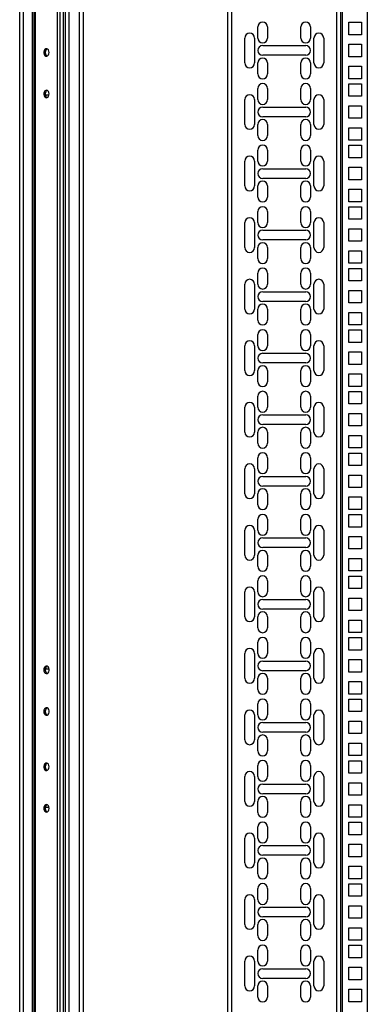
# Model space of a CAD drawing. Units: millimetres. Extents: x 244 to 737, y 245 to 645.
# Drawn here: x 358 to 383, y 457 to 528 of the extents above; entities that cross this region are included whole.
import ezdxf

# ---------------------------------------------------------------- set-up
doc = ezdxf.new("R2010")
doc.units = ezdxf.units.MM

msp = doc.modelspace()

# ---------------------------------------------------------------- linework, layer by layer
at = {"color": 7, "linetype": 'Continuous', "lineweight": 25}
for p, q in [((358.2218, 405.2679), (358.2218, 598.1679)), ((358.5018, 405.2679), (358.5018, 598.1679)), ((359.1418, 405.2679), (359.1418, 598.1679)), ((359.2718, 405.2679), (359.2718, 598.1679)), ((359.3538, 405.2679), (359.3538, 598.1679)), ((360.9498, 405.2679), (360.9498, 598.1679)), ((361.1478, 405.2679), (361.1478, 598.1679)), ((361.3918, 405.2679), (361.3918, 598.1679)), ((361.5218, 405.2679), (361.5218, 598.1679)), ((361.8018, 405.2679), (361.8018, 598.1679)), ((362.5418, 405.2679), (362.5418, 598.1679)), ((362.8218, 405.2679), (362.8218, 598.1679)), ((373.2218, 591.7679), (373.2218, 412.0679)), ((381.4218, 412.0679), (381.4218, 591.7679)), ((383.3218, 591.7679), (383.3218, 412.0679)), ((375.4218, 526.5604), (375.4218, 527.3604)), ((376.1218, 527.3604), (376.1218, 526.5604)), ((378.5218, 526.5604), (378.5218, 527.3604)), ((379.2218, 527.3604), (379.2218, 526.5604)), ((381.9918, 526.7979), (381.9918, 527.6979)), ((381.9918, 527.6979), (382.8918, 527.6979)), ((382.8918, 527.6979), (382.8918, 526.7979)), ((374.4718, 524.7604), (374.4718, 526.5604)), ((375.1718, 526.5604), (375.1718, 524.7604)), ((379.4718, 524.7604), (379.4718, 526.5604)), ((380.1718, 526.5604), (380.1718, 524.7604)), ((382.8918, 526.7979), (381.9918, 526.7979)), ((375.7718, 526.0104), (378.8718, 526.0104)), ((381.9918, 525.2104), (381.9918, 526.1104)), ((381.9918, 526.1104), (382.8918, 526.1104)), ((382.8918, 526.1104), (382.8918, 525.2104)), ((378.8718, 525.3104), (375.7718, 525.3104)), ((382.8918, 525.2104), (381.9918, 525.2104)), ((375.4218, 523.9604), (375.4218, 524.7604)), ((376.1218, 524.7604), (376.1218, 523.9604)), ((378.5218, 523.9604), (378.5218, 524.7604)), ((379.2218, 524.7604), (379.2218, 523.9604)), ((381.9918, 524.5229), (382.8918, 524.5229)), ((381.9918, 523.6229), (381.9918, 524.5229)), ((382.8918, 524.5229), (382.8918, 523.6229)), ((382.8918, 523.6229), (381.9918, 523.6229)), ((375.4218, 522.1154), (375.4218, 522.9154)), ((376.1218, 522.9154), (376.1218, 522.1154)), ((378.5218, 522.1154), (378.5218, 522.9154)), ((379.2218, 522.9154), (379.2218, 522.1154)), ((381.9918, 522.3529), (381.9918, 523.2529)), ((381.9918, 523.2529), (382.8918, 523.2529)), ((382.8918, 523.2529), (382.8918, 522.3529)), ((360.3352, 522.4429), (360.0745, 522.4429)), ((374.4718, 520.3154), (374.4718, 522.1154)), ((375.1718, 522.1154), (375.1718, 520.3154)), ((379.4718, 520.3154), (379.4718, 522.1154)), ((380.1718, 522.1154), (380.1718, 520.3154)), ((382.8918, 522.3529), (381.9918, 522.3529)), ((375.7718, 521.5654), (378.8718, 521.5654)), ((381.9918, 520.7654), (381.9918, 521.6654)), ((381.9918, 521.6654), (382.8918, 521.6654)), ((382.8918, 521.6654), (382.8918, 520.7654)), ((378.8718, 520.8654), (375.7718, 520.8654)), ((382.8918, 520.7654), (381.9918, 520.7654)), ((375.4218, 519.5154), (375.4218, 520.3154)), ((376.1218, 520.3154), (376.1218, 519.5154)), ((378.5218, 519.5154), (378.5218, 520.3154)), ((379.2218, 520.3154), (379.2218, 519.5154)), ((381.9918, 520.0779), (382.8918, 520.0779)), ((381.9918, 519.1779), (381.9918, 520.0779)), ((382.8918, 520.0779), (382.8918, 519.1779)), ((382.8918, 519.1779), (381.9918, 519.1779)), ((375.4218, 517.6704), (375.4218, 518.4704)), ((376.1218, 518.4704), (376.1218, 517.6704)), ((378.5218, 517.6704), (378.5218, 518.4704)), ((379.2218, 518.4704), (379.2218, 517.6704)), ((381.9918, 517.9079), (381.9918, 518.8079)), ((381.9918, 518.8079), (382.8918, 518.8079)), ((382.8918, 518.8079), (382.8918, 517.9079)), ((382.8918, 517.9079), (381.9918, 517.9079)), ((374.4718, 515.8704), (374.4718, 517.6704)), ((375.1718, 517.6704), (375.1718, 515.8704)), ((375.7718, 517.1204), (378.8718, 517.1204)), ((379.4718, 515.8704), (379.4718, 517.6704)), ((380.1718, 517.6704), (380.1718, 515.8704)), ((381.9918, 516.3204), (381.9918, 517.2204)), ((381.9918, 517.2204), (382.8918, 517.2204)), ((382.8918, 517.2204), (382.8918, 516.3204)), ((378.8718, 516.4204), (375.7718, 516.4204)), ((375.4218, 515.0704), (375.4218, 515.8704)), ((376.1218, 515.8704), (376.1218, 515.0704)), ((378.5218, 515.0704), (378.5218, 515.8704)), ((379.2218, 515.8704), (379.2218, 515.0704)), ((382.8918, 516.3204), (381.9918, 516.3204)), ((381.9918, 515.6329), (382.8918, 515.6329)), ((381.9918, 514.7329), (381.9918, 515.6329)), ((382.8918, 515.6329), (382.8918, 514.7329)), ((382.8918, 514.7329), (381.9918, 514.7329)), ((381.9918, 513.4629), (381.9918, 514.3629)), ((381.9918, 514.3629), (382.8918, 514.3629)), ((382.8918, 514.3629), (382.8918, 513.4629)), ((375.4218, 513.2254), (375.4218, 514.0254)), ((376.1218, 514.0254), (376.1218, 513.2254)), ((378.5218, 513.2254), (378.5218, 514.0254)), ((379.2218, 514.0254), (379.2218, 513.2254)), ((374.4718, 511.4254), (374.4718, 513.2254)), ((375.1718, 513.2254), (375.1718, 511.4254)), ((379.4718, 511.4254), (379.4718, 513.2254)), ((380.1718, 513.2254), (380.1718, 511.4254)), ((382.8918, 513.4629), (381.9918, 513.4629)), ((381.9918, 511.8754), (381.9918, 512.7754)), ((381.9918, 512.7754), (382.8918, 512.7754)), ((382.8918, 512.7754), (382.8918, 511.8754)), ((375.7718, 512.6754), (378.8718, 512.6754)), ((375.4218, 510.6254), (375.4218, 511.4254)), ((378.8718, 511.9754), (375.7718, 511.9754)), ((376.1218, 511.4254), (376.1218, 510.6254)), ((378.5218, 510.6254), (378.5218, 511.4254)), ((379.2218, 511.4254), (379.2218, 510.6254)), ((382.8918, 511.8754), (381.9918, 511.8754)), ((381.9918, 511.1879), (382.8918, 511.1879)), ((381.9918, 510.2879), (381.9918, 511.1879)), ((382.8918, 511.1879), (382.8918, 510.2879)), ((382.8918, 510.2879), (381.9918, 510.2879)), ((375.4218, 508.7804), (375.4218, 509.5804)), ((376.1218, 509.5804), (376.1218, 508.7804)), ((378.5218, 508.7804), (378.5218, 509.5804)), ((379.2218, 509.5804), (379.2218, 508.7804)), ((381.9918, 509.0179), (381.9918, 509.9179)), ((381.9918, 509.9179), (382.8918, 509.9179)), ((382.8918, 509.9179), (382.8918, 509.0179)), ((374.4718, 506.9804), (374.4718, 508.7804)), ((375.1718, 508.7804), (375.1718, 506.9804)), ((379.4718, 506.9804), (379.4718, 508.7804)), ((380.1718, 508.7804), (380.1718, 506.9804)), ((382.8918, 509.0179), (381.9918, 509.0179)), ((375.7718, 508.2304), (378.8718, 508.2304)), ((381.9918, 507.4304), (381.9918, 508.3304)), ((381.9918, 508.3304), (382.8918, 508.3304)), ((382.8918, 508.3304), (382.8918, 507.4304)), ((378.8718, 507.5304), (375.7718, 507.5304)), ((382.8918, 507.4304), (381.9918, 507.4304)), ((375.4218, 506.1804), (375.4218, 506.9804)), ((376.1218, 506.9804), (376.1218, 506.1804)), ((378.5218, 506.1804), (378.5218, 506.9804)), ((379.2218, 506.9804), (379.2218, 506.1804)), ((381.9918, 506.7429), (382.8918, 506.7429)), ((381.9918, 505.8429), (381.9918, 506.7429)), ((382.8918, 506.7429), (382.8918, 505.8429)), ((382.8918, 505.8429), (381.9918, 505.8429)), ((375.4218, 504.3354), (375.4218, 505.1354)), ((376.1218, 505.1354), (376.1218, 504.3354)), ((378.5218, 504.3354), (378.5218, 505.1354)), ((379.2218, 505.1354), (379.2218, 504.3354)), ((381.9918, 504.5729), (381.9918, 505.4729)), ((381.9918, 505.4729), (382.8918, 505.4729)), ((382.8918, 505.4729), (382.8918, 504.5729)), ((374.4718, 502.5354), (374.4718, 504.3354)), ((375.1718, 504.3354), (375.1718, 502.5354)), ((379.4718, 502.5354), (379.4718, 504.3354)), ((380.1718, 504.3354), (380.1718, 502.5354)), ((382.8918, 504.5729), (381.9918, 504.5729)), ((375.7718, 503.7854), (378.8718, 503.7854)), ((381.9918, 502.9854), (381.9918, 503.8854)), ((381.9918, 503.8854), (382.8918, 503.8854)), ((382.8918, 503.8854), (382.8918, 502.9854)), ((378.8718, 503.0854), (375.7718, 503.0854)), ((382.8918, 502.9854), (381.9918, 502.9854)), ((375.4218, 501.7354), (375.4218, 502.5354)), ((376.1218, 502.5354), (376.1218, 501.7354)), ((378.5218, 501.7354), (378.5218, 502.5354)), ((379.2218, 502.5354), (379.2218, 501.7354)), ((381.9918, 502.2979), (382.8918, 502.2979)), ((381.9918, 501.3979), (381.9918, 502.2979)), ((382.8918, 502.2979), (382.8918, 501.3979)), ((382.8918, 501.3979), (381.9918, 501.3979)), ((375.4218, 499.8904), (375.4218, 500.6904)), ((376.1218, 500.6904), (376.1218, 499.8904)), ((378.5218, 499.8904), (378.5218, 500.6904)), ((379.2218, 500.6904), (379.2218, 499.8904)), ((381.9918, 500.1279), (381.9918, 501.0279)), ((381.9918, 501.0279), (382.8918, 501.0279)), ((382.8918, 501.0279), (382.8918, 500.1279)), ((382.8918, 500.1279), (381.9918, 500.1279)), ((374.4718, 498.0904), (374.4718, 499.8904)), ((375.1718, 499.8904), (375.1718, 498.0904)), ((375.7718, 499.3404), (378.8718, 499.3404)), ((379.4718, 498.0904), (379.4718, 499.8904)), ((380.1718, 499.8904), (380.1718, 498.0904)), ((381.9918, 498.5404), (381.9918, 499.4404)), ((381.9918, 499.4404), (382.8918, 499.4404)), ((382.8918, 499.4404), (382.8918, 498.5404)), ((378.8718, 498.6404), (375.7718, 498.6404)), ((375.4218, 497.2904), (375.4218, 498.0904)), ((376.1218, 498.0904), (376.1218, 497.2904)), ((378.5218, 497.2904), (378.5218, 498.0904)), ((379.2218, 498.0904), (379.2218, 497.2904)), ((382.8918, 498.5404), (381.9918, 498.5404)), ((381.9918, 497.8529), (382.8918, 497.8529)), ((381.9918, 496.9529), (381.9918, 497.8529)), ((382.8918, 497.8529), (382.8918, 496.9529)), ((382.8918, 496.9529), (381.9918, 496.9529)), ((381.9918, 495.6829), (381.9918, 496.5829)), ((381.9918, 496.5829), (382.8918, 496.5829)), ((382.8918, 496.5829), (382.8918, 495.6829)), ((375.4218, 495.4454), (375.4218, 496.2454)), ((376.1218, 496.2454), (376.1218, 495.4454)), ((378.5218, 495.4454), (378.5218, 496.2454)), ((379.2218, 496.2454), (379.2218, 495.4454)), ((374.4718, 493.6454), (374.4718, 495.4454)), ((375.1718, 495.4454), (375.1718, 493.6454)), ((379.4718, 493.6454), (379.4718, 495.4454)), ((380.1718, 495.4454), (380.1718, 493.6454)), ((382.8918, 495.6829), (381.9918, 495.6829)), ((381.9918, 494.0954), (381.9918, 494.9954)), ((381.9918, 494.9954), (382.8918, 494.9954)), ((382.8918, 494.9954), (382.8918, 494.0954)), ((375.7718, 494.8954), (378.8718, 494.8954)), ((375.4218, 492.8454), (375.4218, 493.6454)), ((378.8718, 494.1954), (375.7718, 494.1954)), ((376.1218, 493.6454), (376.1218, 492.8454)), ((378.5218, 492.8454), (378.5218, 493.6454)), ((379.2218, 493.6454), (379.2218, 492.8454)), ((382.8918, 494.0954), (381.9918, 494.0954)), ((381.9918, 493.4079), (382.8918, 493.4079)), ((381.9918, 492.5079), (381.9918, 493.4079)), ((382.8918, 493.4079), (382.8918, 492.5079)), ((382.8918, 492.5079), (381.9918, 492.5079)), ((375.4218, 491.0004), (375.4218, 491.8004)), ((376.1218, 491.8004), (376.1218, 491.0004)), ((378.5218, 491.0004), (378.5218, 491.8004)), ((379.2218, 491.8004), (379.2218, 491.0004)), ((381.9918, 491.2379), (381.9918, 492.1379)), ((381.9918, 492.1379), (382.8918, 492.1379)), ((382.8918, 492.1379), (382.8918, 491.2379)), ((374.4718, 489.2004), (374.4718, 491.0004)), ((375.1718, 491.0004), (375.1718, 489.2004)), ((379.4718, 489.2004), (379.4718, 491.0004)), ((380.1718, 491.0004), (380.1718, 489.2004)), ((382.8918, 491.2379), (381.9918, 491.2379)), ((375.7718, 490.4504), (378.8718, 490.4504)), ((381.9918, 489.6504), (381.9918, 490.5504)), ((381.9918, 490.5504), (382.8918, 490.5504)), ((382.8918, 490.5504), (382.8918, 489.6504)), ((378.8718, 489.7504), (375.7718, 489.7504)), ((382.8918, 489.6504), (381.9918, 489.6504)), ((375.4218, 488.4004), (375.4218, 489.2004)), ((376.1218, 489.2004), (376.1218, 488.4004)), ((378.5218, 488.4004), (378.5218, 489.2004)), ((379.2218, 489.2004), (379.2218, 488.4004)), ((381.9918, 488.9629), (382.8918, 488.9629)), ((381.9918, 488.0629), (381.9918, 488.9629)), ((382.8918, 488.9629), (382.8918, 488.0629)), ((382.8918, 488.0629), (381.9918, 488.0629)), ((375.4218, 486.5554), (375.4218, 487.3554)), ((376.1218, 487.3554), (376.1218, 486.5554)), ((378.5218, 486.5554), (378.5218, 487.3554)), ((379.2218, 487.3554), (379.2218, 486.5554)), ((381.9918, 486.7929), (381.9918, 487.6929)), ((381.9918, 487.6929), (382.8918, 487.6929)), ((382.8918, 487.6929), (382.8918, 486.7929)), ((374.4718, 484.7554), (374.4718, 486.5554)), ((375.1718, 486.5554), (375.1718, 484.7554)), ((379.4718, 484.7554), (379.4718, 486.5554)), ((380.1718, 486.5554), (380.1718, 484.7554)), ((382.8918, 486.7929), (381.9918, 486.7929)), ((375.7718, 486.0054), (378.8718, 486.0054)), ((381.9918, 485.2054), (381.9918, 486.1054)), ((381.9918, 486.1054), (382.8918, 486.1054)), ((382.8918, 486.1054), (382.8918, 485.2054)), ((378.8718, 485.3054), (375.7718, 485.3054)), ((382.8918, 485.2054), (381.9918, 485.2054)), ((375.4218, 483.9554), (375.4218, 484.7554)), ((376.1218, 484.7554), (376.1218, 483.9554)), ((378.5218, 483.9554), (378.5218, 484.7554)), ((379.2218, 484.7554), (379.2218, 483.9554)), ((381.9918, 484.5179), (382.8918, 484.5179)), ((381.9918, 483.6179), (381.9918, 484.5179)), ((382.8918, 484.5179), (382.8918, 483.6179)), ((382.8918, 483.6179), (381.9918, 483.6179)), ((375.4218, 482.1104), (375.4218, 482.9104)), ((376.1218, 482.9104), (376.1218, 482.1104)), ((378.5218, 482.1104), (378.5218, 482.9104)), ((379.2218, 482.9104), (379.2218, 482.1104)), ((381.9918, 482.3479), (381.9918, 483.2479)), ((381.9918, 483.2479), (382.8918, 483.2479)), ((382.8918, 483.2479), (382.8918, 482.3479)), ((382.8918, 482.3479), (381.9918, 482.3479)), ((374.4718, 480.3104), (374.4718, 482.1104)), ((375.1718, 482.1104), (375.1718, 480.3104)), ((375.7718, 481.5604), (378.8718, 481.5604)), ((379.4718, 480.3104), (379.4718, 482.1104)), ((380.1718, 482.1104), (380.1718, 480.3104)), ((381.9918, 480.7604), (381.9918, 481.6604)), ((381.9918, 481.6604), (382.8918, 481.6604)), ((382.8918, 481.6604), (382.8918, 480.7604)), ((360.0745, 480.9929), (360.3352, 480.9929)), ((378.8718, 480.8604), (375.7718, 480.8604)), ((375.4218, 479.5104), (375.4218, 480.3104)), ((376.1218, 480.3104), (376.1218, 479.5104)), ((378.5218, 479.5104), (378.5218, 480.3104)), ((379.2218, 480.3104), (379.2218, 479.5104)), ((382.8918, 480.7604), (381.9918, 480.7604)), ((381.9918, 480.0729), (382.8918, 480.0729)), ((381.9918, 479.1729), (381.9918, 480.0729)), ((382.8918, 480.0729), (382.8918, 479.1729)), ((382.8918, 479.1729), (381.9918, 479.1729)), ((381.9918, 477.9029), (381.9918, 478.8029)), ((381.9918, 478.8029), (382.8918, 478.8029)), ((382.8918, 478.8029), (382.8918, 477.9029)), ((375.4218, 477.6654), (375.4218, 478.4654)), ((376.1218, 478.4654), (376.1218, 477.6654)), ((378.5218, 477.6654), (378.5218, 478.4654)), ((379.2218, 478.4654), (379.2218, 477.6654)), ((374.4718, 475.8654), (374.4718, 477.6654)), ((375.1718, 477.6654), (375.1718, 475.8654)), ((379.4718, 475.8654), (379.4718, 477.6654)), ((380.1718, 477.6654), (380.1718, 475.8654)), ((382.8918, 477.9029), (381.9918, 477.9029)), ((381.9918, 476.3154), (381.9918, 477.2154)), ((381.9918, 477.2154), (382.8918, 477.2154)), ((382.8918, 477.2154), (382.8918, 476.3154)), ((375.7718, 477.1154), (378.8718, 477.1154)), ((375.4218, 475.0654), (375.4218, 475.8654)), ((378.8718, 476.4154), (375.7718, 476.4154)), ((376.1218, 475.8654), (376.1218, 475.0654)), ((378.5218, 475.0654), (378.5218, 475.8654)), ((379.2218, 475.8654), (379.2218, 475.0654)), ((382.8918, 476.3154), (381.9918, 476.3154)), ((381.9918, 475.6279), (382.8918, 475.6279)), ((381.9918, 474.7279), (381.9918, 475.6279)), ((382.8918, 475.6279), (382.8918, 474.7279)), ((382.8918, 474.7279), (381.9918, 474.7279)), ((375.4218, 473.2204), (375.4218, 474.0204)), ((376.1218, 474.0204), (376.1218, 473.2204)), ((378.5218, 473.2204), (378.5218, 474.0204)), ((379.2218, 474.0204), (379.2218, 473.2204)), ((381.9918, 473.4579), (381.9918, 474.3579)), ((381.9918, 474.3579), (382.8918, 474.3579)), ((382.8918, 474.3579), (382.8918, 473.4579)), ((374.4718, 471.4204), (374.4718, 473.2204)), ((375.1718, 473.2204), (375.1718, 471.4204)), ((379.4718, 471.4204), (379.4718, 473.2204)), ((380.1718, 473.2204), (380.1718, 471.4204)), ((382.8918, 473.4579), (381.9918, 473.4579)), ((375.7718, 472.6704), (378.8718, 472.6704)), ((381.9918, 471.8704), (381.9918, 472.7704)), ((381.9918, 472.7704), (382.8918, 472.7704)), ((382.8918, 472.7704), (382.8918, 471.8704)), ((378.8718, 471.9704), (375.7718, 471.9704)), ((382.8918, 471.8704), (381.9918, 471.8704)), ((360.0745, 470.9929), (360.3352, 470.9929)), ((375.4218, 470.6204), (375.4218, 471.4204)), ((376.1218, 471.4204), (376.1218, 470.6204)), ((378.5218, 470.6204), (378.5218, 471.4204)), ((379.2218, 471.4204), (379.2218, 470.6204)), ((381.9918, 471.1829), (382.8918, 471.1829)), ((381.9918, 470.2829), (381.9918, 471.1829)), ((382.8918, 471.1829), (382.8918, 470.2829)), ((382.8918, 470.2829), (381.9918, 470.2829)), ((375.4218, 468.7754), (375.4218, 469.5754)), ((376.1218, 469.5754), (376.1218, 468.7754)), ((378.5218, 468.7754), (378.5218, 469.5754)), ((379.2218, 469.5754), (379.2218, 468.7754)), ((381.9918, 469.0129), (381.9918, 469.9129)), ((381.9918, 469.9129), (382.8918, 469.9129)), ((382.8918, 469.9129), (382.8918, 469.0129)), ((374.4718, 466.9754), (374.4718, 468.7754)), ((375.1718, 468.7754), (375.1718, 466.9754)), ((379.4718, 466.9754), (379.4718, 468.7754)), ((380.1718, 468.7754), (380.1718, 466.9754)), ((382.8918, 469.0129), (381.9918, 469.0129)), ((375.7718, 468.2254), (378.8718, 468.2254)), ((381.9918, 467.4254), (381.9918, 468.3254)), ((381.9918, 468.3254), (382.8918, 468.3254)), ((382.8918, 468.3254), (382.8918, 467.4254)), ((378.8718, 467.5254), (375.7718, 467.5254)), ((382.8918, 467.4254), (381.9918, 467.4254)), ((375.4218, 466.1754), (375.4218, 466.9754)), ((376.1218, 466.9754), (376.1218, 466.1754)), ((378.5218, 466.1754), (378.5218, 466.9754)), ((379.2218, 466.9754), (379.2218, 466.1754)), ((381.9918, 466.7379), (382.8918, 466.7379)), ((381.9918, 465.8379), (381.9918, 466.7379)), ((382.8918, 466.7379), (382.8918, 465.8379)), ((382.8918, 465.8379), (381.9918, 465.8379)), ((375.4218, 464.3304), (375.4218, 465.1304)), ((376.1218, 465.1304), (376.1218, 464.3304)), ((378.5218, 464.3304), (378.5218, 465.1304)), ((379.2218, 465.1304), (379.2218, 464.3304)), ((381.9918, 464.5679), (381.9918, 465.4679)), ((381.9918, 465.4679), (382.8918, 465.4679)), ((382.8918, 465.4679), (382.8918, 464.5679)), ((382.8918, 464.5679), (381.9918, 464.5679)), ((374.4718, 462.5304), (374.4718, 464.3304)), ((375.1718, 464.3304), (375.1718, 462.5304)), ((375.7718, 463.7804), (378.8718, 463.7804)), ((379.4718, 462.5304), (379.4718, 464.3304)), ((380.1718, 464.3304), (380.1718, 462.5304)), ((381.9918, 462.9804), (381.9918, 463.8804)), ((381.9918, 463.8804), (382.8918, 463.8804)), ((382.8918, 463.8804), (382.8918, 462.9804)), ((378.8718, 463.0804), (375.7718, 463.0804)), ((375.4218, 461.7304), (375.4218, 462.5304)), ((376.1218, 462.5304), (376.1218, 461.7304)), ((378.5218, 461.7304), (378.5218, 462.5304)), ((379.2218, 462.5304), (379.2218, 461.7304)), ((382.8918, 462.9804), (381.9918, 462.9804)), ((381.9918, 462.2929), (382.8918, 462.2929)), ((381.9918, 461.3929), (381.9918, 462.2929)), ((382.8918, 462.2929), (382.8918, 461.3929)), ((382.8918, 461.3929), (381.9918, 461.3929)), ((381.9918, 460.1229), (381.9918, 461.0229)), ((381.9918, 461.0229), (382.8918, 461.0229)), ((382.8918, 461.0229), (382.8918, 460.1229)), ((375.4218, 459.8854), (375.4218, 460.6854)), ((376.1218, 460.6854), (376.1218, 459.8854)), ((378.5218, 459.8854), (378.5218, 460.6854)), ((379.2218, 460.6854), (379.2218, 459.8854)), ((374.4718, 458.0854), (374.4718, 459.8854)), ((375.1718, 459.8854), (375.1718, 458.0854)), ((379.4718, 458.0854), (379.4718, 459.8854)), ((380.1718, 459.8854), (380.1718, 458.0854)), ((382.8918, 460.1229), (381.9918, 460.1229)), ((381.9918, 458.5354), (381.9918, 459.4354)), ((381.9918, 459.4354), (382.8918, 459.4354)), ((382.8918, 459.4354), (382.8918, 458.5354)), ((375.7718, 459.3354), (378.8718, 459.3354)), ((375.4218, 457.2854), (375.4218, 458.0854)), ((378.8718, 458.6354), (375.7718, 458.6354)), ((376.1218, 458.0854), (376.1218, 457.2854)), ((378.5218, 457.2854), (378.5218, 458.0854)), ((379.2218, 458.0854), (379.2218, 457.2854)), ((382.8918, 458.5354), (381.9918, 458.5354)), ((381.9918, 457.8479), (382.8918, 457.8479)), ((381.9918, 456.9479), (381.9918, 457.8479)), ((382.8918, 457.8479), (382.8918, 456.9479)), ((382.8918, 456.9479), (381.9918, 456.9479))]:
    msp.add_line(p, q, dxfattribs=at)
at = {"color": 8, "linetype": 'Continuous', "lineweight": 25}
for p, q in [((373.5218, 591.7679), (373.5218, 412.0679)), ((381.1218, 412.0679), (381.1218, 591.7679)), ((381.5218, 412.0679), (381.5218, 591.7679))]:
    msp.add_line(p, q, dxfattribs=at)
at = {"color": 7, "linetype": 'Continuous', "lineweight": 25, "flags": 128}
for points in [[(360.3427, 525.5179), (360.3298, 525.6154), (360.2929, 525.6998), (360.2369, 525.7596), (360.1694, 525.7867), (360.0996, 525.7776), (360.0367, 525.7334), (359.9895, 525.66), (359.9641, 525.5675), (359.9641, 525.4683), (359.9895, 525.3758), (360.0367, 525.3024), (360.0996, 525.2582), (360.1694, 525.2491), (360.2369, 525.2762), (360.2929, 525.336), (360.3298, 525.4204), (360.3427, 525.5179)], [(360.3427, 522.5179), (360.3298, 522.6154), (360.2929, 522.6998), (360.2369, 522.7596), (360.1694, 522.7868), (360.0996, 522.7776), (360.0367, 522.7334), (359.9895, 522.66), (359.9641, 522.5675), (359.9641, 522.4683), (359.9895, 522.3758), (360.0367, 522.3024), (360.0996, 522.2582), (360.1694, 522.2491), (360.2369, 522.2762), (360.2929, 522.336), (360.3298, 522.4204), (360.3427, 522.5179)], [(359.9609, 480.9179), (359.9738, 480.8204), (360.0107, 480.736), (360.0667, 480.6762), (360.1342, 480.6491), (360.204, 480.6582), (360.2669, 480.7024), (360.3141, 480.7758), (360.3395, 480.8683), (360.3395, 480.9675), (360.3141, 481.06), (360.2669, 481.1334), (360.204, 481.1776), (360.1342, 481.1867), (360.0667, 481.1596), (360.0107, 481.0998), (359.9738, 481.0154), (359.9609, 480.9179)], [(359.9609, 477.9179), (359.9738, 477.8204), (360.0107, 477.736), (360.0667, 477.6762), (360.1342, 477.6491), (360.204, 477.6582), (360.2669, 477.7024), (360.3141, 477.7758), (360.3395, 477.8683), (360.3395, 477.9675), (360.3141, 478.06), (360.2669, 478.1334), (360.204, 478.1776), (360.1342, 478.1868), (360.0667, 478.1596), (360.0107, 478.0998), (359.9738, 478.0154), (359.9609, 477.9179)], [(360.3427, 473.9179), (360.3298, 474.0154), (360.2929, 474.0998), (360.2369, 474.1596), (360.1694, 474.1867), (360.0996, 474.1776), (360.0367, 474.1334), (359.9895, 474.06), (359.9641, 473.9675), (359.9641, 473.8683), (359.9895, 473.7758), (360.0367, 473.7024), (360.0996, 473.6582), (360.1694, 473.6491), (360.2369, 473.6762), (360.2929, 473.736), (360.3298, 473.8204), (360.3427, 473.9179)], [(360.3427, 470.9179), (360.3298, 471.0154), (360.2929, 471.0998), (360.2369, 471.1596), (360.1694, 471.1868), (360.0996, 471.1776), (360.0367, 471.1334), (359.9895, 471.06), (359.9641, 470.9675), (359.9641, 470.8683), (359.9895, 470.7758), (360.0367, 470.7024), (360.0996, 470.6582), (360.1694, 470.6491), (360.2369, 470.6762), (360.2929, 470.736), (360.3298, 470.8204), (360.3427, 470.9179)]]:
    msp.add_lwpolyline(points, dxfattribs=at)
at = {"color": 7, "linetype": 'Continuous', "lineweight": 25}
for centre, radius, start, end in [((375.7718, 527.3604), 0.35, 0, 180), ((378.8718, 527.3604), 0.35, 0, 180), ((374.8218, 526.5604), 0.35, 0, 180), ((375.7718, 526.5604), 0.35, 180, 0), ((378.8718, 526.5604), 0.35, 180, 0), ((379.8218, 526.5604), 0.35, 0, 180), ((360.3619, 525.5179), 0.3032, 121.195629, 238.804371), ((375.7718, 525.6604), 0.35, 90, 270), ((378.8718, 525.6604), 0.35, 270, 90), ((375.7718, 524.7604), 0.35, 0, 180), ((378.8718, 524.7604), 0.35, 0, 180), ((374.8218, 524.7604), 0.35, 180, 0), ((379.8218, 524.7604), 0.35, 180, 0), ((375.7718, 523.9604), 0.35, 180, 360), ((378.8718, 523.9604), 0.35, 180, 360), ((360.3619, 522.5179), 0.3032, 121.194305, 238.805695), ((375.7718, 522.9154), 0.35, 0, 180), ((378.8718, 522.9154), 0.35, 0, 180), ((374.8218, 522.1154), 0.35, 0, 180), ((375.7718, 522.1154), 0.35, 180, 0), ((378.8718, 522.1154), 0.35, 180, 0), ((379.8218, 522.1154), 0.35, 0, 180), ((375.7718, 521.2154), 0.35, 90, 270), ((378.8718, 521.2154), 0.35, 270, 90), ((375.7718, 520.3154), 0.35, 0, 180), ((378.8718, 520.3154), 0.35, 0, 180), ((374.8218, 520.3154), 0.35, 180, 0), ((379.8218, 520.3154), 0.35, 180, 0), ((375.7718, 519.5154), 0.35, 180, 0), ((378.8718, 519.5154), 0.35, 180, 0), ((375.7718, 518.4704), 0.35, 0, 180), ((378.8718, 518.4704), 0.35, 0, 180), ((374.8218, 517.6704), 0.35, 0, 180), ((379.8218, 517.6704), 0.35, 0, 180), ((375.7718, 517.6704), 0.35, 180, 0), ((375.7718, 516.7704), 0.35, 90, 270), ((378.8718, 517.6704), 0.35, 180, 360), ((378.8718, 516.7704), 0.35, 270, 90), ((374.8218, 515.8704), 0.35, 180, 360), ((375.7718, 515.8704), 0.35, 0, 180), ((378.8718, 515.8704), 0.35, 0, 180), ((379.8218, 515.8704), 0.35, 180, 360), ((375.7718, 515.0704), 0.35, 180, 360), ((378.8718, 515.0704), 0.35, 180, 360), ((375.7718, 514.0254), 0.35, 0, 180), ((378.8718, 514.0254), 0.35, 0, 180), ((374.8218, 513.2254), 0.35, 0, 180), ((379.8218, 513.2254), 0.35, 0, 180), ((375.7718, 513.2254), 0.35, 180, 0), ((378.8718, 513.2254), 0.35, 180, 360), ((375.7718, 512.3254), 0.35, 90, 270), ((378.8718, 512.3254), 0.35, 270, 90), ((374.8218, 511.4254), 0.35, 180, 360), ((375.7718, 511.4254), 0.35, 0, 180), ((378.8718, 511.4254), 0.35, 0, 180), ((379.8218, 511.4254), 0.35, 180, 360), ((375.7718, 510.6254), 0.35, 180, 360), ((375.7718, 509.5804), 0.35, 0, 180), ((378.8718, 510.6254), 0.35, 180, 360), ((378.8718, 509.5804), 0.35, 0, 180), ((374.8218, 508.7804), 0.35, 0, 180), ((375.7718, 508.7804), 0.35, 180, 0), ((378.8718, 508.7804), 0.35, 180, 0), ((379.8218, 508.7804), 0.35, 0, 180), ((375.7718, 507.8804), 0.35, 90, 270), ((378.8718, 507.8804), 0.35, 270, 90), ((375.7718, 506.9804), 0.35, 0, 180), ((378.8718, 506.9804), 0.35, 0, 180), ((374.8218, 506.9804), 0.35, 180, 0), ((379.8218, 506.9804), 0.35, 180, 0), ((375.7718, 506.1804), 0.35, 180, 0), ((378.8718, 506.1804), 0.35, 180, 0), ((375.7718, 505.1354), 0.35, 0, 180), ((378.8718, 505.1354), 0.35, 0, 180), ((374.8218, 504.3354), 0.35, 0, 180), ((375.7718, 504.3354), 0.35, 180, 0), ((378.8718, 504.3354), 0.35, 180, 0), ((379.8218, 504.3354), 0.35, 0, 180), ((375.7718, 503.4354), 0.35, 90, 270), ((378.8718, 503.4354), 0.35, 270, 90), ((375.7718, 502.5354), 0.35, 0, 180), ((378.8718, 502.5354), 0.35, 0, 180), ((374.8218, 502.5354), 0.35, 180, 0), ((379.8218, 502.5354), 0.35, 180, 0), ((375.7718, 501.7354), 0.35, 180, 360), ((378.8718, 501.7354), 0.35, 180, 360), ((375.7718, 500.6904), 0.35, 0, 180), ((378.8718, 500.6904), 0.35, 0, 180), ((374.8218, 499.8904), 0.35, 0, 180), ((379.8218, 499.8904), 0.35, 0, 180), ((375.7718, 499.8904), 0.35, 180, 0), ((375.7718, 498.9904), 0.35, 90, 270), ((378.8718, 499.8904), 0.35, 180, 360), ((378.8718, 498.9904), 0.35, 270, 90), ((374.8218, 498.0904), 0.35, 180, 360), ((375.7718, 498.0904), 0.35, 0, 180), ((378.8718, 498.0904), 0.35, 0, 180), ((379.8218, 498.0904), 0.35, 180, 360), ((375.7718, 497.2904), 0.35, 180, 360), ((378.8718, 497.2904), 0.35, 180, 360), ((375.7718, 496.2454), 0.35, 0, 180), ((378.8718, 496.2454), 0.35, 0, 180), ((374.8218, 495.4454), 0.35, 0, 180), ((379.8218, 495.4454), 0.35, 0, 180), ((375.7718, 495.4454), 0.35, 180, 0), ((378.8718, 495.4454), 0.35, 180, 360), ((375.7718, 494.5454), 0.35, 90, 270), ((378.8718, 494.5454), 0.35, 270, 90), ((374.8218, 493.6454), 0.35, 180, 360), ((375.7718, 493.6454), 0.35, 0, 180), ((378.8718, 493.6454), 0.35, 0, 180), ((379.8218, 493.6454), 0.35, 180, 360), ((375.7718, 492.8454), 0.35, 180, 360), ((375.7718, 491.8004), 0.35, 0, 180), ((378.8718, 492.8454), 0.35, 180, 360), ((378.8718, 491.8004), 0.35, 0, 180), ((374.8218, 491.0004), 0.35, 0, 180), ((375.7718, 491.0004), 0.35, 180, 0), ((378.8718, 491.0004), 0.35, 180, 0), ((379.8218, 491.0004), 0.35, 0, 180), ((375.7718, 490.1004), 0.35, 90, 270), ((378.8718, 490.1004), 0.35, 270, 90), ((375.7718, 489.2004), 0.35, 0, 180), ((378.8718, 489.2004), 0.35, 0, 180), ((374.8218, 489.2004), 0.35, 180, 0), ((379.8218, 489.2004), 0.35, 180, 0), ((375.7718, 488.4004), 0.35, 180, 360), ((378.8718, 488.4004), 0.35, 180, 360), ((375.7718, 487.3554), 0.35, 0, 180), ((378.8718, 487.3554), 0.35, 0, 180), ((374.8218, 486.5554), 0.35, 0, 180), ((375.7718, 486.5554), 0.35, 180, 0), ((378.8718, 486.5554), 0.35, 180, 360), ((379.8218, 486.5554), 0.35, 0, 180), ((375.7718, 485.6554), 0.35, 90, 270), ((378.8718, 485.6554), 0.35, 270, 90), ((375.7718, 484.7554), 0.35, 0, 180), ((378.8718, 484.7554), 0.35, 0, 180), ((374.8218, 484.7554), 0.35, 180, 0), ((379.8218, 484.7554), 0.35, 180, 0), ((375.7718, 483.9554), 0.35, 180, 360), ((378.8718, 483.9554), 0.35, 180, 360), ((375.7718, 482.9104), 0.35, 0, 180), ((378.8718, 482.9104), 0.35, 0, 180), ((374.8218, 482.1104), 0.35, 0, 180), ((379.8218, 482.1104), 0.35, 0, 180), ((375.7718, 482.1104), 0.35, 180, 0), ((375.7718, 481.2104), 0.35, 90, 270), ((378.8718, 482.1104), 0.35, 180, 360), ((378.8718, 481.2104), 0.35, 270, 90), ((360.3619, 480.9179), 0.3032, 121.196327, 238.803673), ((374.8218, 480.3104), 0.35, 180, 360), ((375.7718, 480.3104), 0.35, 0, 180), ((378.8718, 480.3104), 0.35, 0, 180), ((379.8218, 480.3104), 0.35, 180, 360), ((375.7718, 479.5104), 0.35, 180, 360), ((378.8718, 479.5104), 0.35, 180, 360), ((375.7718, 478.4654), 0.35, 0, 180), ((378.8718, 478.4654), 0.35, 0, 180), ((360.3619, 477.9179), 0.3032, 121.196083, 238.803917), ((374.8218, 477.6654), 0.35, 0, 180), ((379.8218, 477.6654), 0.35, 0, 180), ((375.7718, 477.6654), 0.35, 180, 0), ((378.8718, 477.6654), 0.35, 180, 360), ((375.7718, 476.7654), 0.35, 90, 270), ((378.8718, 476.7654), 0.35, 270, 90), ((374.8218, 475.8654), 0.35, 180, 360), ((375.7718, 475.8654), 0.35, 0, 180), ((378.8718, 475.8654), 0.35, 0, 180), ((379.8218, 475.8654), 0.35, 180, 360), ((375.7718, 475.0654), 0.35, 180, 360), ((375.7718, 474.0204), 0.35, 0, 180), ((378.8718, 475.0654), 0.35, 180, 360), ((378.8718, 474.0204), 0.35, 0, 180), ((360.3619, 473.9179), 0.3032, 121.196327, 238.803673), ((374.8218, 473.2204), 0.35, 0, 180), ((375.7718, 473.2204), 0.35, 180, 0), ((378.8718, 473.2204), 0.35, 180, 360), ((379.8218, 473.2204), 0.35, 0, 180), ((375.7718, 472.3204), 0.35, 90, 270), ((378.8718, 472.3204), 0.35, 270, 90), ((375.7718, 471.4204), 0.35, 0, 180), ((378.8718, 471.4204), 0.35, 0, 180), ((360.3619, 470.9179), 0.3032, 121.196083, 238.803917), ((374.8218, 471.4204), 0.35, 180, 360), ((379.8218, 471.4204), 0.35, 180, 360), ((375.7718, 470.6204), 0.35, 180, 360), ((378.8718, 470.6204), 0.35, 180, 360), ((375.7718, 469.5754), 0.35, 0, 180), ((378.8718, 469.5754), 0.35, 0, 180), ((374.8218, 468.7754), 0.35, 0, 180), ((375.7718, 468.7754), 0.35, 180, 0), ((378.8718, 468.7754), 0.35, 180, 0), ((379.8218, 468.7754), 0.35, 0, 180), ((375.7718, 467.8754), 0.35, 90, 270), ((378.8718, 467.8754), 0.35, 270, 90), ((375.7718, 466.9754), 0.35, 0, 180), ((378.8718, 466.9754), 0.35, 0, 180), ((374.8218, 466.9754), 0.35, 180, 0), ((379.8218, 466.9754), 0.35, 180, 0), ((375.7718, 466.1754), 0.35, 180, 360), ((378.8718, 466.1754), 0.35, 180, 360), ((375.7718, 465.1304), 0.35, 0, 180), ((378.8718, 465.1304), 0.35, 0, 180), ((374.8218, 464.3304), 0.35, 0, 180), ((379.8218, 464.3304), 0.35, 0, 180), ((375.7718, 464.3304), 0.35, 180, 0), ((375.7718, 463.4304), 0.35, 90, 270), ((378.8718, 464.3304), 0.35, 180, 360), ((378.8718, 463.4304), 0.35, 270, 90), ((374.8218, 462.5304), 0.35, 180, 360), ((375.7718, 462.5304), 0.35, 0, 180), ((378.8718, 462.5304), 0.35, 0, 180), ((379.8218, 462.5304), 0.35, 180, 360), ((375.7718, 461.7304), 0.35, 180, 360), ((378.8718, 461.7304), 0.35, 180, 360), ((375.7718, 460.6854), 0.35, 0, 180), ((378.8718, 460.6854), 0.35, 0, 180), ((374.8218, 459.8854), 0.35, 0, 180), ((379.8218, 459.8854), 0.35, 0, 180), ((375.7718, 459.8854), 0.35, 180, 0), ((378.8718, 459.8854), 0.35, 180, 0), ((375.7718, 458.9854), 0.35, 90, 270), ((378.8718, 458.9854), 0.35, 270, 90), ((374.8218, 458.0854), 0.35, 180, 0), ((375.7718, 458.0854), 0.35, 0, 180), ((378.8718, 458.0854), 0.35, 0, 180), ((379.8218, 458.0854), 0.35, 180, 0), ((375.7718, 457.2854), 0.35, 180, 360), ((378.8718, 457.2854), 0.35, 180, 360)]:
    msp.add_arc(centre, radius, start, end, dxfattribs=at)

doc.saveas('drawing.dxf')
